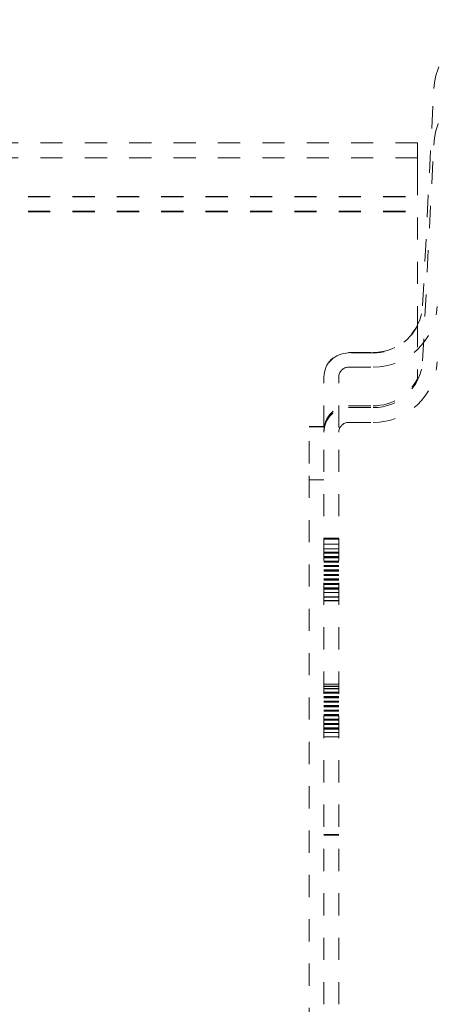
# Model space of a CAD drawing. Units: millimetres. Extents: x 1315 to 1932, y 0 to 887.
# Drawn here: x 1740 to 1757, y 461 to 501 of the extents above; entities that cross this region are included whole.
import ezdxf

# ---------------------------------------------------------------- set-up
doc = ezdxf.new("R2010")
doc.units = ezdxf.units.MM
doc.linetypes.add('_..__..__..__.._', pattern=[1.8, 0.9, -0.9])
doc.linetypes.add('______..__..__..', pattern=[7.2, 2.7, -0.9, 0.9, -0.9, 0.9, -0.9])
doc.layers.add('Ansichten', color=7, linetype='Continuous')
doc.layers.add('Maße', color=7, linetype='Continuous')

# ---------------------------------------------------------------- blocks, each defined once
blk = doc.blocks.new('@725')
at = {"layer": 'Maße', "color": 212, "linetype": '_..__..__..__.._', "lineweight": 9}
for p, q in [((1756.497, 489.519), (1756.956, 498.28)), ((1756.3, 496.123), (1587.5, 496.123)), ((1756.3, 495.523), (1756.3, 496.123)), ((1756.497, 487.277), (1756.956, 496.038)), ((1756.3, 495.523), (1587.5, 495.523)), ((1756.3, 495.523), (1756.3, 495.505)), ((1756.3, 494.903), (1756.3, 495.505)), ((1756.3, 494.903), (1756.3, 488.732)), ((1587.5, 493.953), (1756.3, 493.953)), ((1587.5, 493.931), (1756.3, 493.931)), ((1587.5, 493.353), (1756.3, 493.353)), ((1587.5, 493.331), (1756.3, 493.331)), ((1756.3, 488.732), (1756.3, 488.73)), ((1756.3, 488.73), (1756.3, 486.585)), ((1753.5, 487.623), (1754.5, 487.623)), ((1754.5, 487.603), (1753.5, 487.603)), ((1754.5, 487.601), (1753.5, 487.601)), ((1753.5, 487.023), (1754.5, 487.023)), ((1752.5, 432.374), (1752.5, 486.623)), ((1753.1, 432.374), (1753.1, 486.623)), ((1756.3, 486.585), (1756.3, 486.583)), ((1753.5, 485.456), (1754.5, 485.456)), ((1753.5, 485.455), (1754.5, 485.455)), ((1753.5, 485.381), (1754.5, 485.381)), ((1753.5, 484.781), (1754.5, 484.781)), ((1751.9, 484.616), (1752.5, 484.616)), ((1751.9, 483.121), (1751.9, 484.616)), ((1751.9, 484.603), (1752.5, 484.603)), ((1751.9, 442.121), (1751.9, 483.121)), ((1751.9, 482.454), (1752.5, 482.454)), ((1752.5, 480.085), (1753.1, 480.085)), ((1752.5, 480.041), (1753.1, 480.041)), ((1753.1, 479.839), (1752.5, 479.839)), ((1753.1, 479.657), (1752.5, 479.657)), ((1753.1, 479.522), (1752.5, 479.522)), ((1753.1, 479.514), (1752.5, 479.514)), ((1753.1, 479.475), (1752.5, 479.475)), ((1753.1, 479.34), (1752.5, 479.34)), ((1753.1, 479.332), (1752.5, 479.332)), ((1753.1, 479.293), (1752.5, 479.293)), ((1753.1, 479.158), (1752.5, 479.158)), ((1753.1, 479.15), (1752.5, 479.15)), ((1753.1, 479.111), (1752.5, 479.111)), ((1753.1, 478.976), (1752.5, 478.976)), ((1753.1, 478.968), (1752.5, 478.968)), ((1753.1, 478.929), (1752.5, 478.929)), ((1753.1, 478.794), (1752.5, 478.794)), ((1753.1, 478.786), (1752.5, 478.786)), ((1753.1, 478.747), (1752.5, 478.747)), ((1753.1, 478.612), (1752.5, 478.612)), ((1753.1, 478.604), (1752.5, 478.604)), ((1753.1, 478.565), (1752.5, 478.565)), ((1753.1, 478.43), (1752.5, 478.43)), ((1753.1, 478.422), (1752.5, 478.422)), ((1753.1, 478.383), (1752.5, 478.383)), ((1753.1, 478.248), (1752.5, 478.248)), ((1753.1, 478.24), (1752.5, 478.24)), ((1753.1, 478.201), (1752.5, 478.201)), ((1753.1, 478.066), (1752.5, 478.066)), ((1753.1, 478.058), (1752.5, 478.058)), ((1753.1, 478.019), (1752.5, 478.019)), ((1753.1, 477.885), (1752.5, 477.885)), ((1753.1, 477.876), (1752.5, 477.876)), ((1753.1, 477.703), (1752.5, 477.703)), ((1753.1, 477.694), (1752.5, 477.694)), ((1752.5, 477.559), (1753.1, 477.559)), ((1752.5, 477.541), (1753.1, 477.541)), ((1753.1, 474.164), (1752.5, 474.164)), ((1753.1, 474.155), (1752.5, 474.155)), ((1752.5, 474.085), (1753.1, 474.085)), ((1752.5, 474.06), (1753.1, 474.06)), ((1753.1, 473.982), (1752.5, 473.982)), ((1753.1, 473.973), (1752.5, 473.973)), ((1752.5, 473.839), (1753.1, 473.839)), ((1753.1, 473.8), (1752.5, 473.8)), ((1753.1, 473.792), (1752.5, 473.792)), ((1752.5, 473.657), (1753.1, 473.657)), ((1753.1, 473.618), (1752.5, 473.618)), ((1753.1, 473.61), (1752.5, 473.61)), ((1752.5, 473.475), (1753.1, 473.475)), ((1753.1, 473.436), (1752.5, 473.436)), ((1753.1, 473.428), (1752.5, 473.428)), ((1752.5, 473.293), (1753.1, 473.293)), ((1753.1, 473.254), (1752.5, 473.254)), ((1753.1, 473.246), (1752.5, 473.246)), ((1752.5, 473.111), (1753.1, 473.111)), ((1753.1, 473.072), (1752.5, 473.072)), ((1753.1, 473.064), (1752.5, 473.064)), ((1752.5, 472.929), (1753.1, 472.929)), ((1753.1, 472.89), (1752.5, 472.89)), ((1753.1, 472.882), (1752.5, 472.882)), ((1752.5, 472.747), (1753.1, 472.747)), ((1753.1, 472.708), (1752.5, 472.708)), ((1753.1, 472.7), (1752.5, 472.7)), ((1752.5, 472.565), (1753.1, 472.565)), ((1753.1, 472.526), (1752.5, 472.526)), ((1753.1, 472.518), (1752.5, 472.518)), ((1752.5, 472.383), (1753.1, 472.383)), ((1753.1, 472.344), (1752.5, 472.344)), ((1753.1, 472.336), (1752.5, 472.336)), ((1752.5, 472.201), (1753.1, 472.201)), ((1752.5, 472.019), (1753.1, 472.019)), ((1753.1, 468.058), (1752.5, 468.058)), ((1752.5, 468.036), (1753.1, 468.036))]:
    blk.add_line(p, q, dxfattribs=at)
for centre, major_axis, start_param, end_param in [((1759.952, 498.123), (-3, 0), 4.712389, 6.230825), ((1754.5, 489.623), (-2, 0), 1.570796, 3.089233), ((1754.5, 489.623), (-2.6, 0), 1.570796, 3.089233), ((1753.5, 486.603), (-1, 0), 4.712389, 6.283185), ((1753.5, 486.601), (-1, 0), 4.712389, 6.283185), ((1754.5, 487.381), (-2, 0), 1.570796, 3.089233), ((1754.5, 487.381), (-2.6, 0), 1.570796, 3.089233), ((1754.5, 487.456), (-2, 0), 1.570796, 2.690566), ((1754.5, 487.455), (-2, 0), 1.570796, 2.690566)]:
    blk.add_ellipse(centre, major_axis=major_axis, ratio=0.999995, start_param=start_param, end_param=end_param, dxfattribs=at)
at = {"layer": 'Maße', "color": 212, "linetype": '_..__..__..__.._', "lineweight": 9, "extrusion": (0, 0, -1)}
for centre, major_axis, start_param, end_param in [((1759.952, 495.881), (3, 0), 3.193953, 4.712389), ((1754.5, 489.603), (2, 0), 0.451027, 1.570796), ((1754.5, 489.601), (2, 0), 0.451027, 1.570796), ((1753.5, 486.623), (1, 0), 3.141593, 4.712389), ((1753.5, 486.623), (0.4, 0), 3.141593, 4.712389), ((1753.5, 484.456), (1, 0), 3.141593, 4.712389), ((1753.5, 484.455), (1, 0), 3.141593, 4.712389), ((1753.5, 484.381), (1, 0), 3.141593, 4.712389), ((1753.5, 484.381), (0.4, 0), 3.141593, 4.712389)]:
    blk.add_ellipse(centre, major_axis=major_axis, ratio=0.999995, start_param=start_param, end_param=end_param, dxfattribs=at)

msp = doc.modelspace()

# ---------------------------------------------------------------- block references
at = {"layer": 'Ansichten', "color": 7, "linetype": '______..__..__..', "lineweight": 9}
msp.add_blockref('@725', (0, 0), dxfattribs=at)

doc.saveas('drawing.dxf')
